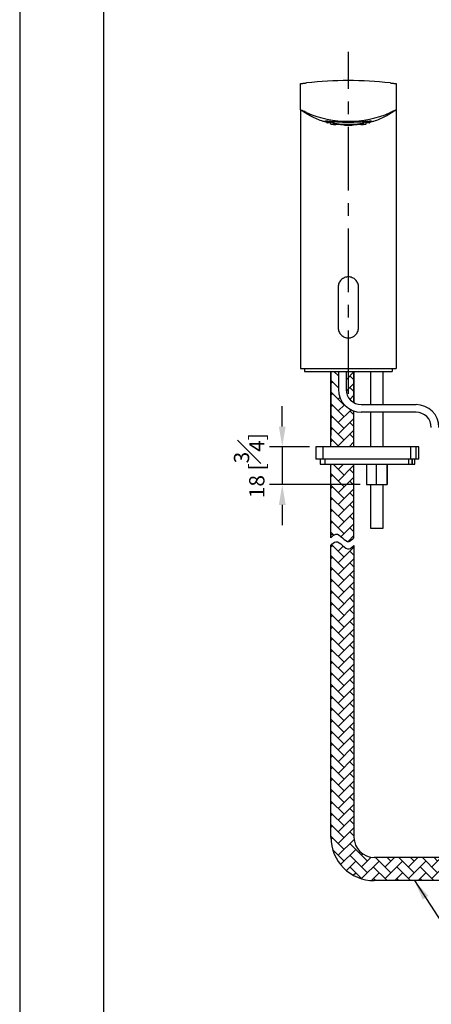
# Model space of a CAD drawing. Units: millimetres. Extents: x -881 to 881, y -154 to 559.
# Drawn here: x 0 to 40, y 69 to 165 of the extents above; entities that cross this region are included whole.
import ezdxf

# ---------------------------------------------------------------- set-up
doc = ezdxf.new("R2010")
doc.units = ezdxf.units.MM
doc.linetypes.add('CENTER', pattern=[2, 1.25, -0.25, 0.25, -0.25])
for name, color, linetype in [('A1', 7, 'Continuous'), ('A2', 1, 'CENTER'), ('DIM', 6, 'Continuous')]:
    doc.layers.add(name, color=color, linetype=linetype)
doc.layers.add('圖紙邊界', color=255, linetype='Continuous', plot=False)
doc.styles.add('勝泰-1.5', font='simplex.shx', dxfattribs={"height": 1.5, "bigfont": 'chineset.shx'})
doc.dimstyles.new('比例1／5', dxfattribs={"dimtxt": 1.5, "dimasz": 2, "dimexe": 1.25, "dimexo": 0.625, "dimgap": 0.5, "dimtad": 1, "dimdec": 0, "dimlfac": 5, "dimdsep": 46, "dimtxsty": '勝泰-1.5', "dimcen": 2.5, "dimadec": 0, "dimazin": 0, "dimtfac": 1, "dimtdec": 0, "dimtmove": 0, "dimatfit": 3, "dimfxl": 0, "dimfrac": 1, "dimarcsym": 0})

# ---------------------------------------------------------------- blocks, each defined once
blk = doc.blocks.new('*D115')
at = {"layer": 'Defpoints', "color": 0}
for p in [(29.124, 123.385), (25.806, 119.685), (34.08, 119.685)]:
    blk.add_point(p, dxfattribs=at)
at = {"layer": 'DIM', "color": 0, "lineweight": -2}
for p, q in [((25.806, 125.385), (25.806, 127.385)), ((28.499, 123.385), (24.556, 123.385)), ((25.806, 123.385), (25.806, 119.685)), ((33.455, 119.685), (24.556, 119.685)), ((25.806, 117.685), (25.806, 115.685))]:
    blk.add_line(p, q, dxfattribs=at)
at = {"layer": 'DIM', "color": 0}
for points in [[(25.472, 125.385), (26.139, 125.385), (25.806, 123.385)], [(26.139, 117.685), (25.472, 117.685), (25.806, 119.685)]]:
    blk.add_solid(points, dxfattribs=at)
at = {"layer": 'DIM', "color": 0, "insert": (22.556, 121.535), "char_height": 1.5, "attachment_point": 5, "rotation": 90, "style": '勝泰-1.5'}
blk.add_mtext('18 [{\\H1.000000x;\\S3#4;}]', dxfattribs=at)

msp = doc.modelspace()

# ---------------------------------------------------------------- hatches: boundary and pattern name
at = {"layer": 'A1'}
h = msp.add_hatch(dxfattribs=at)
h.set_pattern_fill('AR-HBONE', color=0, scale=0.008, style=0)
h.set_pattern_definition([(45, (364.6588, 86.68685), (0, 1.1494728), [2.4384, -0.8128]), (135, (365.2335, 87.2616), (1e-16, 1.1494728), [2.4384, -0.8128])])
edge = h.paths.add_edge_path()
edge.add_arc((71.5695, 85.5529), 4.8116, 270, 360)
edge.add_line((76.3811, 85.5529), (76.3811, 96.8221))
edge.add_line((76.3811, 96.8221), (74.1041, 96.8221))
edge.add_line((74.1041, 96.8221), (74.1041, 85.5529))
edge.add_arc((71.5695, 85.5529), 2.5347, 270, 360, ccw=False)
edge.add_line((71.5695, 83.0183), (34.8587, 83.0183))
edge.add_arc((34.8587, 85.0183), 2, 180, 270, ccw=False)
edge.add_line((32.8587, 85.0183), (32.8587, 113.7003))
edge.add_spline(control_points=[(32.8587, 113.7003), (32.7063, 113.5804), (32.1648, 112.8956), (31.3048, 114.489), (30.7232, 113.8389), (30.5817, 113.7003)], knot_values=[0, 0, 0, 0, 2.9077288, 10.4668262, 13.4377563, 13.4377563, 13.4377563, 13.4377563], degree=3, periodic=0)
edge.add_line((30.5817, 113.7003), (30.5817, 85.0183))
edge.add_arc((34.8587, 85.0183), 4.277, 180, 270)
edge.add_line((34.8587, 80.7413), (71.5695, 80.7413))
edge = h.paths.add_edge_path()
edge.add_line((32.8587, 114.4442), (32.8587, 121.6847))
edge.add_line((32.8587, 121.6847), (30.5817, 121.6847))
edge.add_line((30.5817, 121.6847), (30.5817, 114.4442))
edge.add_spline(control_points=[(30.5817, 114.4442), (30.7232, 114.5829), (31.3048, 115.2329), (32.1648, 113.6396), (32.7063, 114.3244), (32.8587, 114.4442)], knot_values=[0, 0, 0, 0, 2.9709258, 10.5300232, 13.437752, 13.437752, 13.437752, 13.437752], degree=3, periodic=0)
h.paths.add_polyline_path([(32.8587, 123.3847), (32.8587, 126.9103, -0.3219343), (31.327, 129.0426), (31.327, 130.794), (30.5817, 130.794), (30.5817, 123.3847)])
h.paths.add_polyline_path([(32.8587, 127.7258), (32.8587, 130.794), (32.077, 130.794), (32.077, 129.0426, 0.2744372)], flags=16)

# ---------------------------------------------------------------- linework, layer by layer
at = {"layer": 'A1', "color": 0}
for p, q in [((27.6057, 156.5202), (27.6057, 159.0943)), ((37.0057, 159.0943), (37.0057, 156.5202)), ((27.6057, 155.5704), (27.6057, 131.094)), ((30.1557, 155.4286), (30.1557, 155.3079)), ((30.1833, 155.4265), (30.1833, 155.3498)), ((30.2228, 155.3093), (30.5782, 155.3023)), ((30.5782, 155.2341), (30.2228, 155.2271)), ((30.5619, 155.2107), (30.4729, 155.2321)), ((30.5619, 155.219), (30.517, 155.2329)), ((30.5619, 155.2338), (30.5619, 155.1547)), ((30.5782, 155.3952), (30.5782, 155.3023)), ((30.5782, 155.3248), (30.7557, 155.3404)), ((30.5782, 155.3023), (30.5782, 155.2341)), ((30.5943, 155.1178), (30.8863, 155.1435)), ((30.7557, 155.38), (30.7557, 155.2682)), ((30.8863, 155.1923), (30.8863, 155.1435)), ((31.282, 155.0953), (31.0714, 155.0597)), ((31.4219, 155.0635), (31.1984, 155.0811)), ((31.282, 155.1264), (31.282, 155.0953)), ((31.9619, 155.084), (31.9619, 155.0493)), ((31.9683, 155.0144), (32.0259, 155.0577)), ((32.0259, 155.0824), (32.0259, 155.0577)), ((32.5855, 155.0824), (32.5855, 155.0577)), ((32.5855, 155.0577), (32.643, 155.0144)), ((32.6494, 155.0493), (32.6494, 155.084)), ((33.3294, 155.1264), (33.3294, 155.0953)), ((33.54, 155.0597), (33.3294, 155.0953)), ((33.413, 155.0811), (33.3371, 155.0752)), ((33.7251, 155.1923), (33.7251, 155.1435)), ((33.7251, 155.1435), (34.017, 155.1178)), ((33.8557, 155.2682), (33.8557, 155.3795)), ((33.8557, 155.3404), (34.0332, 155.3248)), ((34.0332, 155.3952), (34.0332, 155.3023)), ((34.0332, 155.3023), (34.3886, 155.3093)), ((34.0332, 155.3023), (34.0332, 155.2341)), ((34.3886, 155.2271), (34.0332, 155.2341)), ((34.0884, 155.233), (34.0421, 155.2196)), ((34.0495, 155.1547), (34.0495, 155.2338)), ((34.1385, 155.2321), (34.064, 155.2142)), ((34.428, 155.3498), (34.428, 155.4248)), ((34.4557, 155.3079), (34.4557, 155.4266)), ((37.0057, 155.5704), (37.0057, 131.094)), ((31.3057, 139.094), (31.3057, 135.094)), ((33.3057, 135.094), (33.3057, 139.094)), ((27.6057, 131.094), (37.0057, 131.094)), ((28.0057, 131.094), (28.0057, 130.794)), ((28.0057, 130.794), (36.6057, 130.794)), ((30.5817, 130.794), (30.5817, 124.5036)), ((30.5817, 123.3847), (30.5817, 130.794)), ((31.327, 130.794), (31.327, 129.0426)), ((32.077, 130.794), (32.077, 129.0426)), ((32.8587, 130.794), (32.8587, 127.7258)), ((32.8587, 127.7258), (32.8587, 130.794)), ((34.4707, 130.794), (34.4707, 127.5426)), ((35.7407, 127.5426), (35.7407, 130.794)), ((36.6057, 131.094), (36.6057, 130.794)), ((32.8587, 123.3847), (32.8587, 126.9103)), ((33.577, 127.5426), (38.9591, 127.5426)), ((38.9591, 126.7926), (33.577, 126.7926)), ((34.4707, 126.7926), (34.4707, 123.3847)), ((35.7407, 123.3847), (35.7407, 126.7926)), ((29.1238, 123.3847), (29.1238, 122.1847)), ((29.8403, 123.3847), (29.1238, 123.3847)), ((29.8403, 122.1847), (29.8403, 123.3847)), ((38.4587, 123.3847), (29.8403, 123.3847)), ((38.4587, 122.1847), (38.4587, 123.3847)), ((38.9671, 123.3847), (38.4587, 123.3847)), ((38.9671, 122.1847), (38.9671, 123.3847)), ((39.2381, 123.3847), (38.9671, 123.3847)), ((39.2381, 122.1847), (39.2381, 123.3847)), ((29.8403, 122.1847), (29.1238, 122.1847)), ((29.5238, 122.1847), (29.5238, 121.6847)), ((38.4587, 122.1847), (29.8403, 122.1847)), ((30.0052, 122.1847), (30.0052, 121.6847)), ((38.217, 122.1847), (38.217, 121.6847)), ((38.9671, 122.1847), (38.4587, 122.1847)), ((38.5671, 121.6847), (38.5671, 122.1847)), ((38.5766, 122.1847), (38.5766, 121.6847)), ((38.8381, 121.6847), (38.8381, 122.1847)), ((39.2381, 122.1847), (38.9671, 122.1847)), ((29.5238, 121.6847), (30.0052, 121.6847)), ((30.0052, 121.6847), (38.217, 121.6847)), ((30.5817, 114.4442), (30.5817, 121.6847)), ((32.8587, 114.4442), (32.8587, 121.6847)), ((34.0797, 121.6847), (34.0797, 119.6847)), ((34.0797, 121.6847), (35.0514, 121.6847)), ((35.0514, 121.6847), (35.0514, 119.6847)), ((35.0514, 121.6847), (36.0775, 121.6847)), ((36.0775, 121.6847), (36.0775, 119.6847)), ((36.0775, 121.6847), (36.1317, 121.6847)), ((36.1317, 121.6847), (36.1317, 119.6847)), ((38.217, 121.6847), (38.5671, 121.6847)), ((38.5671, 121.6847), (38.5766, 121.6847)), ((38.5766, 121.6847), (38.8381, 121.6847)), ((34.0797, 119.6847), (35.0514, 119.6847)), ((34.4707, 119.6847), (34.4707, 115.394)), ((35.0514, 119.6847), (36.0775, 119.6847)), ((35.7407, 115.394), (35.7407, 119.6847)), ((36.0775, 119.6847), (36.1317, 119.6847)), ((34.4707, 115.394), (35.7407, 115.394)), ((30.5817, 85.0183), (30.5817, 113.7003)), ((32.8587, 113.7003), (32.8587, 85.0183)), ((71.5695, 83.0183), (34.8587, 83.0183)), ((71.5695, 80.7413), (34.8587, 80.7413))]:
    msp.add_line(p, q, dxfattribs=at)
at = {"layer": 'A1', "color": 0, "flags": 128}
for points in [[(30.1833, 155.266), (30.1713, 155.2765), (30.1626, 155.2869), (30.1574, 155.2974), (30.1557, 155.3079), (30.1574, 155.3185), (30.1626, 155.3289), (30.1713, 155.3394), (30.1833, 155.3498)], [(30.9601, 155.362), (30.8658, 155.3382), (30.7761, 155.2988), (30.758, 155.258), (30.8122, 155.2177), (30.9362, 155.1798), (31.1243, 155.1459), (31.3677, 155.1179), (31.6549, 155.0968), (31.9725, 155.0838), (32.3057, 155.0793)], [(31.0475, 155.3561), (30.9993, 155.3449), (30.892, 155.3076), (30.8557, 155.2682), (30.892, 155.2289), (30.9993, 155.1916), (31.172, 155.1581), (31.4016, 155.1301), (31.6766, 155.109), (31.983, 155.096), (32.3057, 155.0915)], [(31.9619, 155.0493), (31.9621, 155.0416), (31.9624, 155.0345), (31.963, 155.028), (31.9638, 155.0226), (31.9648, 155.0184), (31.9659, 155.0156), (31.9671, 155.0142), (31.9683, 155.0144)], [(32.3057, 155.0793), (32.6389, 155.0838), (32.9565, 155.0968), (33.2437, 155.1179), (33.487, 155.1459), (33.6751, 155.1798), (33.7992, 155.2177), (33.8534, 155.258), (33.8353, 155.2988), (33.7456, 155.3382), (33.6486, 155.3626)], [(32.3057, 155.0915), (32.6283, 155.096), (32.9348, 155.109), (33.2098, 155.1301), (33.4393, 155.1581), (33.6121, 155.1916), (33.7193, 155.2289), (33.7557, 155.2682), (33.7193, 155.3076), (33.6121, 155.3449), (33.5591, 155.3571)], [(32.643, 155.0144), (32.6443, 155.0142), (32.6455, 155.0156), (32.6466, 155.0184), (32.6476, 155.0226), (32.6484, 155.028), (32.649, 155.0345), (32.6493, 155.0416), (32.6494, 155.0493)], [(34.428, 155.3498), (34.4401, 155.3394), (34.4488, 155.3289), (34.454, 155.3185), (34.4557, 155.3079), (34.454, 155.2974), (34.4488, 155.2869), (34.4401, 155.2765), (34.428, 155.266)]]:
    msp.add_lwpolyline(points, dxfattribs=at)
at = {"layer": 'A1', "color": 0}
for centre, radius, start, end in [((32.3057, 122.394), 37, 83.637943, 96.362057), ((32.3057, 165.7668), 10.3727, 246.717339, 293.282619), ((30.2239, 155.3499), 0.0405, 180.040548, 268.53365), ((30.222, 155.2658), 0.0387, 179.6478, 271.173742), ((30.5948, 155.1509), 0.0331, 173.525959, 269.194007), ((31.5802, 161.221), 6.1823, 260.824073, 265.279392), ((31.704, 160.2054), 5.1275, 260.824072, 265.279347), ((32.3057, 172.1963), 17.1852, 268.875197, 271.124803), ((32.3057, 169.2999), 14.2449, 268.874549, 271.125451), ((32.9074, 160.2054), 5.1275, 274.720653, 279.175928), ((33.0312, 161.221), 6.1823, 274.720608, 279.175927), ((34.0166, 155.1509), 0.0331, 270.805993, 6.474041), ((34.3875, 155.3499), 0.0405, 271.46635, 359.959452), ((34.3893, 155.2658), 0.0387, 268.826258, 0.3522), ((33.577, 129.0426), 2.25, 180, 270), ((33.577, 129.0426), 1.5, 180, 270), ((38.9591, 125.2926), 2.25, 0, 90), ((38.9591, 125.2926), 1.5, 0, 90), ((34.8587, 85.0183), 4.277, 180, 270), ((34.8587, 85.0183), 2, 180, 270)]:
    msp.add_arc(centre, radius, start, end, dxfattribs=at)
for points, knots in [([(27.6057, 159.0943), (27.6057, 159.0943), (27.6096, 159.0948), (27.6249, 159.0968), (27.6365, 159.0982), (27.6668, 159.1021), (27.6853, 159.1044), (27.7289, 159.1099), (27.7543, 159.113), (27.8097, 159.1199), (27.8399, 159.1235), (27.9054, 159.1315), (27.9402, 159.1356), (28.0122, 159.1441), (28.0499, 159.1485), (28.1271, 159.1573), (28.1662, 159.1618), (28.2057, 159.1662)], [0, 0, 0, 0, 0.125, 0.125, 0.25, 0.25, 0.375, 0.375, 0.5, 0.5, 0.625, 0.625, 0.75, 0.75, 0.875, 0.875, 1, 1, 1, 1]), ([(36.4057, 159.1662), (36.4452, 159.1618), (36.4841, 159.1574), (36.5605, 159.1486), (36.5985, 159.1442), (36.671, 159.1356), (36.7054, 159.1315), (36.7705, 159.1237), (36.8014, 159.1199), (36.8568, 159.1131), (36.8817, 159.11), (36.9257, 159.1045), (36.9445, 159.1021), (36.9896, 159.0964), (37.0057, 159.0943), (37.0057, 159.0943)], [0, 0, 0, 0, 0.125, 0.125, 0.25, 0.25, 0.375, 0.375, 0.5, 0.5, 0.625, 0.625, 0.75, 0.75, 1, 1, 1, 1]), ([(30.1557, 155.3082), (30.0484, 155.3324), (29.5329, 155.4486), (28.6576, 155.8369), (27.9563, 156.2925), (27.6057, 156.5202)], [0, 0, 0, 0, 0.1161952, 0.5580976, 1, 1, 1, 1]), ([(28.2057, 156.2389), (28.1292, 156.2718), (28.0548, 156.3045), (27.948, 156.353), (27.9142, 156.3686), (27.8499, 156.3986), (27.8192, 156.4132), (27.7626, 156.4405), (27.7371, 156.4531), (27.6918, 156.4757), (27.6718, 156.4858), (27.6394, 156.5024), (27.627, 156.5089), (27.6101, 156.5178), (27.6057, 156.5202), (27.6057, 156.5202)], [0, 0, 0, 0, 0.25, 0.25, 0.375, 0.375, 0.5, 0.5, 0.625, 0.625, 0.75, 0.75, 0.875, 0.875, 1, 1, 1, 1]), ([(27.6057, 156.5202), (27.6057, 156.5202), (27.6057, 156.5001), (27.6057, 156.4211), (27.6057, 156.3622), (27.6057, 156.2432), (27.6057, 156.1983), (27.6057, 156.0983), (27.6057, 156.0435), (27.6057, 155.9245), (27.6057, 155.8602), (27.6057, 155.7567), (27.6057, 155.721), (27.6057, 155.6658), (27.6057, 155.6471), (27.6057, 155.6092), (27.6057, 155.5896), (27.6057, 155.5704)], [0, 0, 0, 0, 0.25, 0.25, 0.5, 0.5, 0.625, 0.625, 0.75, 0.75, 0.875, 0.875, 0.9375, 0.9375, 0.96875, 0.96875, 1, 1, 1, 1]), ([(37.0057, 156.5202), (36.6551, 156.2925), (35.9538, 155.8369), (35.0785, 155.4486), (34.563, 155.3324), (34.4557, 155.3082)], [0, 0, 0, 0, 0.4419024, 0.8838048, 1, 1, 1, 1]), ([(37.0057, 156.5202), (37.0057, 156.5202), (37.0014, 156.5179), (36.9847, 156.5091), (36.972, 156.5025), (36.9238, 156.4777), (36.8769, 156.4541), (36.7926, 156.4134), (36.7618, 156.3987), (36.6972, 156.3685), (36.6633, 156.353), (36.5926, 156.3209), (36.5557, 156.3044), (36.4815, 156.2717), (36.4439, 156.2553), (36.4056, 156.2389)], [0, 0, 0, 0, 0.125, 0.125, 0.25, 0.25, 0.5, 0.5, 0.625, 0.625, 0.75, 0.75, 0.875, 0.875, 1, 1, 1, 1]), ([(37.0057, 156.5202), (37.0057, 156.5202), (37.0057, 156.5001), (37.0057, 156.421), (37.0057, 156.3621), (37.0057, 156.243), (37.0057, 156.198), (37.0057, 156.0981), (37.0057, 156.0434), (37.0057, 155.9244), (37.0057, 155.8601), (37.0057, 155.7566), (37.0057, 155.721), (37.0057, 155.6658), (37.0057, 155.6471), (37.0057, 155.6092), (37.0057, 155.5897), (37.0057, 155.5704)], [0, 0, 0, 0, 0.25, 0.25, 0.5, 0.5, 0.625, 0.625, 0.75, 0.75, 0.875, 0.875, 0.9375, 0.9375, 0.96875, 0.96875, 1, 1, 1, 1]), ([(30.1853, 155.3401), (30.1281, 155.3662), (30.0063, 155.4218), (30.1195, 155.4361), (30.4501, 155.4066), (30.9976, 155.3556), (31.6512, 155.3159), (32.1071, 155.3111), (32.3057, 155.309)], [0, 0, 0, 0, 0.15291, 0.3252996, 0.5000413, 0.6800616, 0.8606909, 1, 1, 1, 1]), ([(33.3895, 155.0851), (33.371, 155.0815), (33.1518, 155.039), (32.6113, 154.9993), (31.8694, 155.0005), (31.4312, 155.0579), (31.2225, 155.0852)], [0, 0, 0, 0, 0.03102981, 0.36670871, 0.69819677, 1, 1, 1, 1]), ([(32.3057, 155.309), (32.5537, 155.3122), (33.0496, 155.3188), (33.7115, 155.3639), (34.2287, 155.4135), (34.5272, 155.4372), (34.6013, 155.4157), (34.4736, 155.363), (34.4269, 155.3437)], [0, 0, 0, 0, 0.1757785, 0.3514427, 0.5302294, 0.7133116, 0.8950961, 1, 1, 1, 1]), ([(33.3057, 139.094), (33.3057, 139.1603), (33.2992, 139.2254), (33.2737, 139.3534), (33.2544, 139.417), (33.2041, 139.538), (33.1734, 139.5954), (33.1009, 139.7039), (33.0588, 139.7552), (32.9668, 139.8471), (32.9166, 139.8884), (32.8074, 139.9616), (32.7495, 139.9925), (32.6293, 140.0425), (32.5661, 140.0618), (32.4369, 140.0876), (32.3719, 140.094), (32.2411, 140.0941), (32.1746, 140.0876), (32.0462, 140.062), (31.9838, 140.0431), (31.8928, 140.0054), (31.8629, 139.9912), (31.8052, 139.9604), (31.7772, 139.9436), (31.6961, 139.8894), (31.6454, 139.8479), (31.5525, 139.7551), (31.5112, 139.7048), (31.4388, 139.5968), (31.4074, 139.5382), (31.3572, 139.4175), (31.3382, 139.3551), (31.3124, 139.2266), (31.3057, 139.1603), (31.3057, 139.094)], [0, 0, 0, 0, 0.0625, 0.0625, 0.125, 0.125, 0.1875, 0.1875, 0.25, 0.25, 0.3125, 0.3125, 0.375, 0.375, 0.4375, 0.4375, 0.5, 0.5, 0.5625, 0.5625, 0.625, 0.625, 0.65625, 0.65625, 0.6875, 0.6875, 0.75, 0.75, 0.8125, 0.8125, 0.875, 0.875, 0.9375, 0.9375, 1, 1, 1, 1]), ([(31.3057, 135.094), (31.3057, 135.0278), (31.3122, 134.9627), (31.3377, 134.8346), (31.357, 134.771), (31.4073, 134.65), (31.438, 134.5927), (31.5105, 134.4841), (31.5526, 134.4329), (31.6446, 134.3409), (31.6948, 134.2996), (31.804, 134.2265), (31.8619, 134.1955), (31.9821, 134.1456), (32.0453, 134.1263), (32.1744, 134.1005), (32.2394, 134.0941), (32.3703, 134.094), (32.4367, 134.1005), (32.5651, 134.1261), (32.6276, 134.145), (32.7185, 134.1826), (32.7485, 134.1968), (32.8062, 134.2277), (32.8342, 134.2445), (32.9153, 134.2986), (32.966, 134.3402), (33.0589, 134.433), (33.1002, 134.4832), (33.1726, 134.5913), (33.204, 134.6498), (33.2542, 134.7706), (33.2732, 134.8329), (33.299, 134.9614), (33.3057, 135.0278), (33.3057, 135.094)], [0, 0, 0, 0, 0.0625, 0.0625, 0.125, 0.125, 0.1875, 0.1875, 0.25, 0.25, 0.3125, 0.3125, 0.375, 0.375, 0.4375, 0.4375, 0.5, 0.5, 0.5625, 0.5625, 0.625, 0.625, 0.65625, 0.65625, 0.6875, 0.6875, 0.75, 0.75, 0.8125, 0.8125, 0.875, 0.875, 0.9375, 0.9375, 1, 1, 1, 1])]:
    msp.add_open_spline(points, degree=3, knots=knots, dxfattribs=at)
at = {"layer": 'A1', "color": 0, "start_tangent": (0.7141333, 0.7000098), "end_tangent": (0.7858407, 0.618429)}
for points in [[(30.5817, 114.4442), (31.0587, 114.7986), (32.3955, 114.0925), (32.8587, 114.4442)], [(30.5817, 113.7003), (31.0587, 114.0546), (32.3955, 113.3486), (32.8587, 113.7003)]]:
    msp.add_spline(points, degree=3, dxfattribs=at)
at = {"layer": 'A2', "ltscale": 5}
msp.add_line((32.3057, 128.587), (32.3057, 162.2115), dxfattribs=at)
at = {"layer": '圖紙邊界', "ltscale": 10}
for points in [[(0, 0), (210, 0), (210, 297), (0, 297)], [(8.2316, 213.75), (8.2316, 20.25), (201.7684, 20.25), (201.7684, 213.75)]]:
    msp.add_lwpolyline(points, close=True, dxfattribs=at)

# ---------------------------------------------------------------- dimensions: what is measured, and where the dimension line sits
at = {"layer": 'DIM'}
dim = msp.add_linear_dim(base=(25.805624, 119.684658), p1=(29.123849, 123.384657), p2=(34.079665, 119.684658), angle=90, dimstyle='比例1／5', override={"dimgap": 1.5, "dimlfac": 5}, dxfattribs=at)
dim.commit()
dim.dimension.update_dxf_attribs({"geometry": '*D115', "text_midpoint": (25.805624, 121.534658), "dimtype": 160})

# ---------------------------------------------------------------- leaders
msp.add_leader([(38.8073, 80.7413), (43.5837, 73.3584), (46.1273, 73.3516)], dimstyle='比例1／5', dxfattribs=at)

doc.saveas('drawing.dxf')
